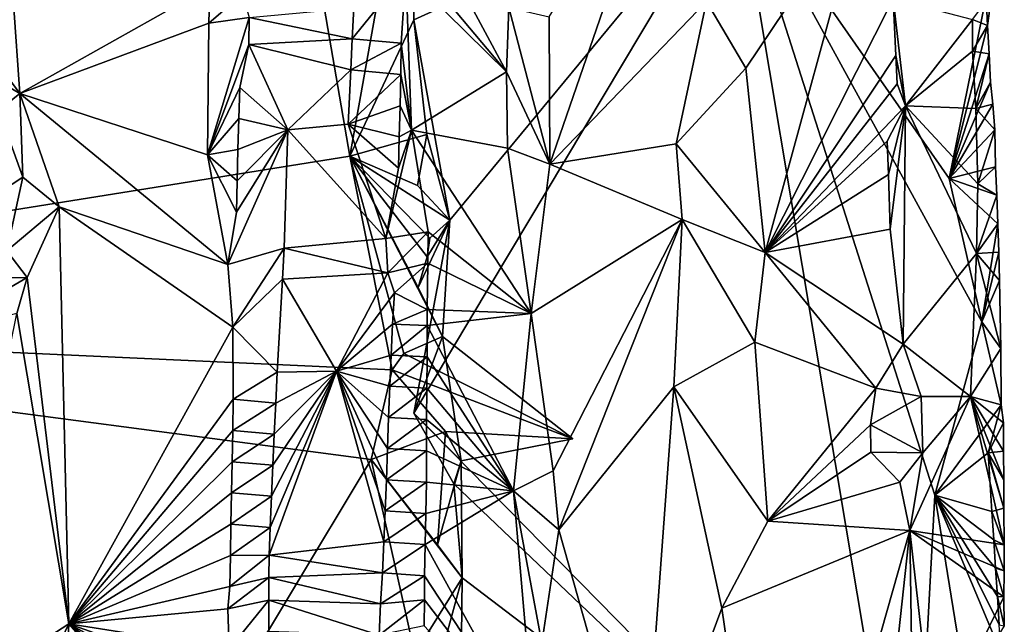
# Model space of a CAD drawing. Units: metres. Extents: x 26.5 to 29.5, y -9 to 15.
# Drawn here: x 28.4 to 29.3, y 1.9 to 2.4 of the extents above; entities that cross this region are included whole.
import ezdxf

# ---------------------------------------------------------------- set-up
doc = ezdxf.new("R2010")
doc.units = ezdxf.units.M

msp = doc.modelspace()

# ---------------------------------------------------------------- linework, layer by layer
at = {"layer": '1'}
for points in [[(27.28434, 2.8413, -1.55819), (27.80817, 2.14458, -1.55961), (28.55702, 3.71855, -1.56884)], [(28.55702, 3.71855, -1.56884), (27.80817, 2.14458, -1.55961), (28.62046, 2.85854, -1.56511)], [(28.62046, 2.85854, -1.56511), (27.80817, 2.14458, -1.55961), (28.71842, 2.2903, -1.56279)], [(28.62046, 2.85854, -1.56511), (28.71842, 2.2903, -1.56279), (28.77279, 2.59377, -1.56219)], [(28.3396, 2.39688, -1.11904), (28.17997, 2.68194, -1.16961), (28.42656, 2.34558, -1.08187)], [(28.42656, 2.34558, -1.08187), (28.17997, 2.68194, -1.16961), (28.40397, 2.66411, -1.09242)], [(28.42656, 2.34558, -1.08187), (28.40397, 2.66411, -1.09242), (28.59454, 2.4401, -0.98842)], [(28.71842, 2.2903, -1.56279), (28.77507, 2.41063, -1.56183), (28.77279, 2.59377, -1.56219)], [(28.77279, 2.59377, -1.56219), (28.77507, 2.41063, -1.56183), (29.06055, 2.5405, -1.32509)], [(28.8948, 2.41352, -1.00614), (28.99913, 2.58349, -1.06021), (28.89534, 2.2832, -1.00648)], [(28.89534, 2.2832, -1.00648), (28.99913, 2.58349, -1.06021), (29.0341, 2.42682, -1.06817)], [(28.77507, 2.41063, -1.56183), (28.80703, 2.23352, -1.54664), (29.06055, 2.5405, -1.32509)], [(29.06055, 2.5405, -1.32509), (28.77514, 2.06281, -1.51711), (29.21585, 1.61445, -1.21269)], [(28.80703, 2.23352, -1.54664), (28.77514, 2.06281, -1.51711), (29.06055, 2.5405, -1.32509)], [(29.06055, 2.5405, -1.32509), (29.21585, 1.61445, -1.21269), (29.23624, 1.99046, -1.18958)], [(29.06055, 2.5405, -1.32509), (29.27762, 2.14354, -1.15697), (29.24871, 2.27042, -1.17571)], [(29.06055, 2.5405, -1.32509), (29.23624, 1.99046, -1.18958), (29.27762, 2.14354, -1.15697)], [(29.06055, 2.5405, -1.32509), (29.24871, 2.27042, -1.17571), (29.28142, 2.43131, -1.14832)], [(29.06874, 2.3679, -1.06569), (29.0341, 2.42682, -1.06817), (29.17296, 2.52314, -1.03722)], [(29.08598, 2.20491, -1.06115), (29.06874, 2.3679, -1.06569), (29.17296, 2.52314, -1.03722)], [(29.08598, 2.20491, -1.06115), (29.17296, 2.52314, -1.03722), (29.19937, 2.42953, -1.03599)], [(28.76839, 2.47049, -1.09185), (28.79443, 2.48175, -1.07108), (28.85725, 2.36486, -1.0153)], [(28.85725, 2.36486, -1.0153), (28.79443, 2.48175, -1.07108), (28.85913, 2.42174, -1.014)], [(28.76793, 2.45262, -1.0917), (28.76839, 2.47049, -1.09185), (28.85725, 2.36486, -1.0153)], [(28.72063, 2.39396, -1.07228), (28.72201, 2.42139, -1.07406), (28.76793, 2.45262, -1.0917)], [(28.76405, 2.38997, -1.09138), (28.72063, 2.39396, -1.07228), (28.76793, 2.45262, -1.0917)], [(28.76405, 2.38997, -1.09138), (28.76793, 2.45262, -1.0917), (28.773, 2.31327, -1.09029)], [(28.773, 2.31327, -1.09029), (28.76793, 2.45262, -1.0917), (28.85725, 2.36486, -1.0153)], [(28.42656, 2.34558, -1.08187), (28.59454, 2.4401, -0.98842), (28.59378, 2.40776, -0.98878)], [(28.59378, 2.40776, -0.98878), (28.59454, 2.4401, -0.98842), (28.62364, 2.43367, -0.9869)], [(28.62957, 2.4128, -0.98727), (28.59378, 2.40776, -0.98878), (28.62364, 2.43367, -0.9869)], [(29.28142, 2.43131, -1.14832), (29.24871, 2.27042, -1.17571), (29.28284, 2.40573, -1.1469)], [(29.28655, 2.43403, -1.12157), (29.28284, 2.40573, -1.1469), (29.2694, 2.41105, -1.10104)], [(29.28142, 2.43131, -1.14832), (29.28284, 2.40573, -1.1469), (29.28655, 2.43403, -1.12157)], [(29.00735, 2.30101, -1.06145), (28.89534, 2.2832, -1.00648), (29.0341, 2.42682, -1.06817)], [(29.00735, 2.30101, -1.06145), (29.0341, 2.42682, -1.06817), (29.06874, 2.3679, -1.06569)], [(29.08598, 2.20491, -1.06115), (29.19937, 2.42953, -1.03599), (29.20161, 2.37927, -1.0372)], [(29.19937, 2.42953, -1.03599), (29.21008, 2.33463, -1.03936), (29.20161, 2.37927, -1.0372)], [(29.2694, 2.41105, -1.10104), (29.21008, 2.33463, -1.03936), (29.19937, 2.42953, -1.03599)], [(28.72063, 2.39396, -1.07228), (28.62957, 2.4128, -0.98727), (28.72201, 2.42139, -1.07406)], [(28.85725, 2.36486, -1.0153), (28.85913, 2.42174, -1.014), (28.89534, 2.2832, -1.00648)], [(28.85913, 2.42174, -1.014), (28.8948, 2.41352, -1.00614), (28.89534, 2.2832, -1.00648)], [(28.59269, 2.2913, -0.989), (28.42656, 2.34558, -1.08187), (28.59378, 2.40776, -0.98878)], [(28.59269, 2.2913, -0.989), (28.59378, 2.40776, -0.98878), (28.62957, 2.4128, -0.98727)], [(28.62928, 2.38902, -0.98688), (28.59269, 2.2913, -0.989), (28.62957, 2.4128, -0.98727)], [(28.62928, 2.38902, -0.98688), (28.62957, 2.4128, -0.98727), (28.72063, 2.39396, -1.07228)], [(28.71842, 2.2903, -1.56279), (28.78653, 2.30927, -1.55958), (28.77507, 2.41063, -1.56183)], [(28.77507, 2.41063, -1.56183), (28.78653, 2.30927, -1.55958), (28.80703, 2.23352, -1.54664)], [(29.2694, 2.41105, -1.10104), (29.26948, 2.38316, -1.10063), (29.21008, 2.33463, -1.03936)], [(29.28284, 2.40573, -1.1469), (29.24871, 2.27042, -1.17571), (29.28421, 2.38067, -1.14547)], [(29.28284, 2.40573, -1.1469), (29.26948, 2.38316, -1.10063), (29.2694, 2.41105, -1.10104)], [(29.28284, 2.40573, -1.1469), (29.28421, 2.38067, -1.14547), (29.26948, 2.38316, -1.10063)], [(28.3396, 2.39688, -1.11904), (28.42656, 2.34558, -1.08187), (28.40774, 2.3306, -1.11078)], [(28.62119, 2.35102, -0.98528), (28.59269, 2.2913, -0.989), (28.62928, 2.38902, -0.98688)], [(28.62119, 2.35102, -0.98528), (28.62928, 2.38902, -0.98688), (28.66359, 2.31357, -1.01133)], [(28.7194, 2.36652, -1.07052), (28.62928, 2.38902, -0.98688), (28.72063, 2.39396, -1.07228)], [(28.66359, 2.31357, -1.01133), (28.62928, 2.38902, -0.98688), (28.7194, 2.36652, -1.07052)], [(28.7194, 2.36652, -1.07052), (28.72063, 2.39396, -1.07228), (28.76405, 2.38997, -1.09138)], [(28.76351, 2.36235, -1.09138), (28.7194, 2.36652, -1.07052), (28.76405, 2.38997, -1.09138)], [(28.76351, 2.36235, -1.09138), (28.76405, 2.38997, -1.09138), (28.773, 2.31327, -1.09029)], [(29.08598, 2.20491, -1.06115), (29.20161, 2.37927, -1.0372), (29.20283, 2.35414, -1.03723)], [(29.20161, 2.37927, -1.0372), (29.21008, 2.33463, -1.03936), (29.20283, 2.35414, -1.03723)], [(29.26948, 2.38316, -1.10063), (29.27252, 2.3324, -1.102), (29.21008, 2.33463, -1.03936)], [(29.28421, 2.38067, -1.14547), (29.24871, 2.27042, -1.17571), (29.2855, 2.35563, -1.1441)], [(29.26948, 2.38316, -1.10063), (29.28421, 2.38067, -1.14547), (29.27252, 2.3324, -1.102)], [(29.28421, 2.38067, -1.14547), (29.2855, 2.35563, -1.1441), (29.27252, 2.3324, -1.102)], [(28.71713, 2.31852, -1.0672), (28.66359, 2.31357, -1.01133), (28.7194, 2.36652, -1.07052)], [(28.71713, 2.31852, -1.0672), (28.7194, 2.36652, -1.07052), (28.76351, 2.36235, -1.09138)], [(28.76304, 2.33473, -1.09148), (28.71713, 2.31852, -1.0672), (28.76351, 2.36235, -1.09138)], [(28.76304, 2.33473, -1.09148), (28.76351, 2.36235, -1.09138), (28.773, 2.31327, -1.09029)], [(28.85805, 2.29734, -1.01639), (28.773, 2.31327, -1.09029), (28.85725, 2.36486, -1.0153)], [(28.85805, 2.29734, -1.01639), (28.85725, 2.36486, -1.0153), (28.89534, 2.2832, -1.00648)], [(29.08598, 2.20491, -1.06115), (29.00735, 2.30101, -1.06145), (29.06874, 2.3679, -1.06569)], [(29.08598, 2.20491, -1.06115), (29.20283, 2.35414, -1.03723), (29.21008, 2.33463, -1.03936)], [(29.24871, 2.27042, -1.17571), (29.28746, 2.33625, -1.14333), (29.2855, 2.35563, -1.1441)], [(29.2855, 2.35563, -1.1441), (29.28746, 2.33625, -1.14333), (29.27252, 2.3324, -1.102)], [(28.42933, 2.27158, -1.09803), (28.40774, 2.3306, -1.11078), (28.42656, 2.34558, -1.08187)], [(28.42933, 2.27158, -1.09803), (28.42656, 2.34558, -1.08187), (28.46119, 2.2455, -1.06212)], [(28.46119, 2.2455, -1.06212), (28.42656, 2.34558, -1.08187), (28.61046, 2.1945, -0.98263)], [(28.61046, 2.1945, -0.98263), (28.42656, 2.34558, -1.08187), (28.59269, 2.2913, -0.989)], [(28.62028, 2.3235, -0.98465), (28.59269, 2.2913, -0.989), (28.62119, 2.35102, -0.98528)], [(28.62028, 2.3235, -0.98465), (28.62119, 2.35102, -0.98528), (28.66359, 2.31357, -1.01133)], [(29.24871, 2.27042, -1.17571), (29.28909, 2.31344, -1.14201), (29.28746, 2.33625, -1.14333)], [(29.28746, 2.33625, -1.14333), (29.28909, 2.31344, -1.14201), (29.27252, 2.3324, -1.102)], [(28.39959, 2.25257, -1.16788), (28.40774, 2.3306, -1.11078), (28.42933, 2.27158, -1.09803)], [(28.76229, 2.30713, -1.09145), (28.71713, 2.31852, -1.0672), (28.76304, 2.33473, -1.09148)], [(28.76229, 2.30713, -1.09145), (28.76304, 2.33473, -1.09148), (28.773, 2.31327, -1.09029)], [(29.08598, 2.20491, -1.06115), (29.21008, 2.33463, -1.03936), (29.19397, 2.30354, -1.03606)], [(29.21008, 2.33463, -1.03936), (29.19514, 2.27399, -1.03632), (29.19397, 2.30354, -1.03606)], [(29.19673, 2.22573, -1.03661), (29.19514, 2.27399, -1.03632), (29.21008, 2.33463, -1.03936)], [(29.19673, 2.22573, -1.03661), (29.21008, 2.33463, -1.03936), (29.20813, 2.124, -1.03661)], [(29.21008, 2.33463, -1.03936), (29.27309, 2.20418, -1.1006), (29.20813, 2.124, -1.03661)], [(29.27405, 2.26568, -1.10145), (29.27309, 2.20418, -1.1006), (29.21008, 2.33463, -1.03936)], [(29.27252, 2.3324, -1.102), (29.27405, 2.26568, -1.10145), (29.21008, 2.33463, -1.03936)], [(29.28909, 2.31344, -1.14201), (29.27405, 2.26568, -1.10145), (29.27252, 2.3324, -1.102)], [(28.61952, 2.29594, -0.98431), (28.59269, 2.2913, -0.989), (28.62028, 2.3235, -0.98465)], [(28.61952, 2.29594, -0.98431), (28.62028, 2.3235, -0.98465), (28.66359, 2.31357, -1.01133)], [(28.75048, 2.21751, -1.09035), (28.66359, 2.31357, -1.01133), (28.71713, 2.31852, -1.0672)], [(28.75048, 2.21751, -1.09035), (28.71713, 2.31852, -1.0672), (28.76151, 2.27955, -1.09137)], [(28.76151, 2.27955, -1.09137), (28.71713, 2.31852, -1.0672), (28.76229, 2.30713, -1.09145)], [(28.61046, 2.1945, -0.98263), (28.61835, 2.24078, -0.98411), (28.66359, 2.31357, -1.01133)], [(28.66043, 2.20881, -1.0071), (28.61046, 2.1945, -0.98263), (28.66359, 2.31357, -1.01133)], [(28.61835, 2.24078, -0.98411), (28.6189, 2.26838, -0.98416), (28.66359, 2.31357, -1.01133)], [(28.6189, 2.26838, -0.98416), (28.61952, 2.29594, -0.98431), (28.66359, 2.31357, -1.01133)], [(28.66043, 2.20881, -1.0071), (28.66359, 2.31357, -1.01133), (28.75048, 2.21751, -1.09035)], [(28.71842, 2.2903, -1.56279), (28.7785, 2.26411, -1.56224), (28.78653, 2.30927, -1.55958)], [(28.773, 2.31327, -1.09029), (28.75048, 2.21751, -1.09035), (28.76151, 2.27955, -1.09137)], [(28.78785, 2.22336, -1.08285), (28.75048, 2.21751, -1.09035), (28.773, 2.31327, -1.09029)], [(28.773, 2.31327, -1.09029), (28.76151, 2.27955, -1.09137), (28.76229, 2.30713, -1.09145)], [(28.78785, 2.22336, -1.08285), (28.773, 2.31327, -1.09029), (28.87889, 2.15098, -1.00346)], [(28.87889, 2.15098, -1.00346), (28.773, 2.31327, -1.09029), (28.85805, 2.29734, -1.01639)], [(28.7785, 2.26411, -1.56224), (28.80703, 2.23352, -1.54664), (28.78653, 2.30927, -1.55958)], [(29.24871, 2.27042, -1.17571), (29.28972, 2.28062, -1.13976), (29.28909, 2.31344, -1.14201)], [(29.28909, 2.31344, -1.14201), (29.28972, 2.28062, -1.13976), (29.27405, 2.26568, -1.10145)], [(29.01254, 2.23424, -1.06087), (28.89534, 2.2832, -1.00648), (29.00735, 2.30101, -1.06145)], [(29.01254, 2.23424, -1.06087), (29.00735, 2.30101, -1.06145), (29.08598, 2.20491, -1.06115)], [(29.19514, 2.27399, -1.03632), (29.08598, 2.20491, -1.06115), (29.19397, 2.30354, -1.03606)], [(28.6189, 2.26838, -0.98416), (28.59269, 2.2913, -0.989), (28.61952, 2.29594, -0.98431)], [(28.61046, 2.1945, -0.98263), (28.59269, 2.2913, -0.989), (28.61835, 2.24078, -0.98411)], [(28.61835, 2.24078, -0.98411), (28.59269, 2.2913, -0.989), (28.6189, 2.26838, -0.98416)], [(28.87889, 2.15098, -1.00346), (28.85805, 2.29734, -1.01639), (28.89534, 2.2832, -1.00648)], [(28.71842, 2.2903, -1.56279), (27.80817, 2.14458, -1.55961), (28.75607, 2.10136, -1.5623)], [(28.71842, 2.2903, -1.56279), (28.75607, 2.10136, -1.5623), (28.76628, 2.11568, -1.56179)], [(28.71842, 2.2903, -1.56279), (28.76628, 2.11568, -1.56179), (28.8005, 2.13072, -1.54302)], [(28.71842, 2.2903, -1.56279), (28.8005, 2.13072, -1.54302), (28.77898, 2.17418, -1.56058)], [(28.71842, 2.2903, -1.56279), (28.77898, 2.17418, -1.56058), (28.78685, 2.20113, -1.55833)], [(28.71842, 2.2903, -1.56279), (28.78685, 2.20113, -1.55833), (28.78915, 2.21768, -1.55697)], [(28.71842, 2.2903, -1.56279), (28.80703, 2.23352, -1.54664), (28.7785, 2.26411, -1.56224)], [(28.71842, 2.2903, -1.56279), (28.78915, 2.21768, -1.55697), (28.80703, 2.23352, -1.54664)], [(29.01254, 2.23424, -1.06087), (28.87889, 2.15098, -1.00346), (28.89534, 2.2832, -1.00648)], [(29.08598, 2.20491, -1.06115), (29.19514, 2.27399, -1.03632), (29.19673, 2.22573, -1.03661)], [(29.24871, 2.27042, -1.17571), (29.2909, 2.25556, -1.13831), (29.28972, 2.28062, -1.13976)], [(29.28972, 2.28062, -1.13976), (29.2909, 2.25556, -1.13831), (29.27405, 2.26568, -1.10145)], [(28.41512, 2.20656, -1.11073), (28.39959, 2.25257, -1.16788), (28.42933, 2.27158, -1.09803)], [(28.41512, 2.20656, -1.11073), (28.42933, 2.27158, -1.09803), (28.46119, 2.2455, -1.06212)], [(29.24871, 2.27042, -1.17571), (29.27762, 2.14354, -1.15697), (29.29185, 2.23036, -1.13685)], [(29.2909, 2.25556, -1.13831), (29.24871, 2.27042, -1.17571), (29.29185, 2.23036, -1.13685)], [(29.2909, 2.25556, -1.13831), (29.27309, 2.20418, -1.1006), (29.27405, 2.26568, -1.10145)], [(29.2909, 2.25556, -1.13831), (29.29185, 2.23036, -1.13685), (29.27309, 2.20418, -1.1006)], [(28.43311, 2.18288, -1.07783), (28.41512, 2.20656, -1.11073), (28.46119, 2.2455, -1.06212)], [(28.47001, 1.87669, -1.06182), (28.43311, 2.18288, -1.07783), (28.46119, 2.2455, -1.06212)], [(28.47001, 1.87669, -1.06182), (28.46119, 2.2455, -1.06212), (28.615, 2.13906, -0.98348)], [(28.615, 2.13906, -0.98348), (28.46119, 2.2455, -1.06212), (28.61046, 2.1945, -0.98263)], [(28.80703, 2.23352, -1.54664), (28.8005, 2.13072, -1.54302), (28.77514, 2.06281, -1.51711)], [(28.78685, 2.20113, -1.55833), (28.77898, 2.17418, -1.56058), (28.80703, 2.23352, -1.54664)], [(28.77898, 2.17418, -1.56058), (28.8005, 2.13072, -1.54302), (28.80703, 2.23352, -1.54664)], [(28.78915, 2.21768, -1.55697), (28.78685, 2.20113, -1.55833), (28.80703, 2.23352, -1.54664)], [(29.01254, 2.23424, -1.06087), (28.89844, 2.01179, -1.00509), (28.87889, 2.15098, -1.00346)], [(28.90356, 1.95975, -1.0043), (28.89844, 2.01179, -1.00509), (29.01254, 2.23424, -1.06087)], [(29.00504, 2.0862, -1.05796), (28.90356, 1.95975, -1.0043), (29.01254, 2.23424, -1.06087)], [(29.01254, 2.23424, -1.06087), (29.07677, 2.12563, -1.06548), (29.00504, 2.0862, -1.05796)], [(29.07677, 2.12563, -1.06548), (29.01254, 2.23424, -1.06087), (29.08598, 2.20491, -1.06115)], [(29.29185, 2.23036, -1.13685), (29.29268, 2.20524, -1.1354), (29.27309, 2.20418, -1.1006)], [(29.29185, 2.23036, -1.13685), (29.27762, 2.14354, -1.15697), (29.29268, 2.20524, -1.1354)], [(28.75207, 2.18714, -1.09046), (28.75048, 2.21751, -1.09035), (28.78785, 2.22336, -1.08285)], [(28.78747, 2.19542, -1.08333), (28.75207, 2.18714, -1.09046), (28.78785, 2.22336, -1.08285)], [(28.78747, 2.19542, -1.08333), (28.78785, 2.22336, -1.08285), (28.87889, 2.15098, -1.00346)], [(29.08598, 2.20491, -1.06115), (29.19673, 2.22573, -1.03661), (29.20813, 2.124, -1.03661)], [(28.75207, 2.18714, -1.09046), (28.66043, 2.20881, -1.0071), (28.75048, 2.21751, -1.09035)], [(28.43311, 2.18288, -1.07783), (28.35361, 2.18257, -1.1694), (28.41512, 2.20656, -1.11073)], [(28.615, 2.13906, -0.98348), (28.61046, 2.1945, -0.98263), (28.66043, 2.20881, -1.0071)], [(28.65906, 2.18137, -1.00545), (28.615, 2.13906, -0.98348), (28.66043, 2.20881, -1.0071)], [(28.65906, 2.18137, -1.00545), (28.66043, 2.20881, -1.0071), (28.75207, 2.18714, -1.09046)], [(29.07677, 2.12563, -1.06548), (29.08598, 2.20491, -1.06115), (29.18385, 2.08489, -1.03563)], [(29.18385, 2.08489, -1.03563), (29.08598, 2.20491, -1.06115), (29.20813, 2.124, -1.03661)], [(29.27309, 2.20418, -1.1006), (29.26765, 2.07754, -1.09205), (29.20813, 2.124, -1.03661)], [(29.29447, 2.12002, -1.12375), (29.26765, 2.07754, -1.09205), (29.27309, 2.20418, -1.1006)], [(29.29268, 2.20524, -1.1354), (29.29347, 2.18012, -1.13396), (29.27309, 2.20418, -1.1006)], [(29.29347, 2.18012, -1.13396), (29.29447, 2.12002, -1.12375), (29.27309, 2.20418, -1.1006)], [(29.29268, 2.20524, -1.1354), (29.27762, 2.14354, -1.15697), (29.29347, 2.18012, -1.13396)], [(28.75803, 2.16927, -1.09014), (28.75207, 2.18714, -1.09046), (28.78747, 2.19542, -1.08333)], [(28.78703, 2.1547, -1.08411), (28.75803, 2.16927, -1.09014), (28.78747, 2.19542, -1.08333)], [(28.78703, 2.1547, -1.08411), (28.78747, 2.19542, -1.08333), (28.87889, 2.15098, -1.00346)], [(28.65906, 2.18137, -1.00545), (28.75207, 2.18714, -1.09046), (28.70663, 2.10009, -1.05034)], [(28.70663, 2.10009, -1.05034), (28.75207, 2.18714, -1.09046), (28.75803, 2.16927, -1.09014)], [(28.34212, 2.13022, -1.13131), (28.35361, 2.18257, -1.1694), (28.43311, 2.18288, -1.07783)], [(28.42395, 2.15116, -1.08383), (28.34212, 2.13022, -1.13131), (28.43311, 2.18288, -1.07783)], [(28.42395, 2.15116, -1.08383), (28.43311, 2.18288, -1.07783), (28.47001, 1.87669, -1.06182)], [(28.65433, 2.09923, -0.99889), (28.615, 2.13906, -0.98348), (28.65906, 2.18137, -1.00545)], [(28.70663, 2.10009, -1.05034), (28.65433, 2.09923, -0.99889), (28.65906, 2.18137, -1.00545)], [(29.29347, 2.18012, -1.13396), (29.27762, 2.14354, -1.15697), (29.29447, 2.12002, -1.12375)], [(28.70663, 2.10009, -1.05034), (28.75803, 2.16927, -1.09014), (28.75612, 2.14173, -1.09088)], [(28.75612, 2.14173, -1.09088), (28.75803, 2.16927, -1.09014), (28.78703, 2.1547, -1.08411)], [(28.78686, 2.14053, -1.08454), (28.75612, 2.14173, -1.09088), (28.78703, 2.1547, -1.08411)], [(28.78686, 2.14053, -1.08454), (28.78703, 2.1547, -1.08411), (28.87889, 2.15098, -1.00346)], [(27.80817, 2.14458, -1.55961), (27.26416, 1.45811, -1.54957), (28.54051, 1.00799, -1.55728)], [(27.80817, 2.14458, -1.55961), (28.54051, 1.00799, -1.55728), (28.52049, 1.66108, -1.56166)], [(27.80817, 2.14458, -1.55961), (28.52049, 1.66108, -1.56166), (28.7375, 2.02188, -1.56061)], [(27.80817, 2.14458, -1.55961), (28.7375, 2.02188, -1.56061), (28.75607, 2.10136, -1.5623)], [(28.3529, 1.8009, -1.11744), (28.42395, 2.15116, -1.08383), (28.47001, 1.87669, -1.06182)], [(28.86339, 1.99424, -1.01556), (28.78686, 2.14053, -1.08454), (28.87889, 2.15098, -1.00346)], [(28.86339, 1.99424, -1.01556), (28.87889, 2.15098, -1.00346), (28.89844, 2.01179, -1.00509)], [(29.27762, 2.14354, -1.15697), (29.23624, 1.99046, -1.18958), (29.29494, 2.0703, -1.13264)], [(29.29447, 2.12002, -1.12375), (29.27762, 2.14354, -1.15697), (29.29494, 2.0703, -1.13264)], [(28.47001, 1.87669, -1.06182), (28.615, 2.13906, -0.98348), (28.6154, 2.0752, -0.98426)], [(28.6154, 2.0752, -0.98426), (28.615, 2.13906, -0.98348), (28.65433, 2.09923, -0.99889)], [(28.75507, 2.11419, -1.09018), (28.70663, 2.10009, -1.05034), (28.75612, 2.14173, -1.09088)], [(28.75507, 2.11419, -1.09018), (28.75612, 2.14173, -1.09088), (28.78686, 2.14053, -1.08454)], [(28.78698, 2.11264, -1.0853), (28.75507, 2.11419, -1.09018), (28.78686, 2.14053, -1.08454)], [(28.86339, 1.99424, -1.01556), (28.78698, 2.11264, -1.0853), (28.78686, 2.14053, -1.08454)], [(28.8005, 2.13072, -1.54302), (28.76628, 2.11568, -1.56179), (28.9158, 2.04022, -1.60874)], [(28.8005, 2.13072, -1.54302), (28.81698, 2.02067, -1.54698), (28.77514, 2.06281, -1.51711)], [(28.8005, 2.13072, -1.54302), (28.9158, 2.04022, -1.60874), (28.81698, 2.02067, -1.54698)], [(29.08847, 1.96731, -1.06348), (29.00504, 2.0862, -1.05796), (29.07677, 2.12563, -1.06548)], [(29.08847, 1.96731, -1.06348), (29.07677, 2.12563, -1.06548), (29.18385, 2.08489, -1.03563)], [(29.22391, 2.07778, -1.04609), (29.18385, 2.08489, -1.03563), (29.20813, 2.124, -1.03661)], [(29.26765, 2.07754, -1.09205), (29.22391, 2.07778, -1.04609), (29.20813, 2.124, -1.03661)], [(29.29447, 2.12002, -1.12375), (29.29494, 2.0703, -1.13264), (29.26765, 2.07754, -1.09205)], [(28.7538, 2.0867, -1.08916), (28.70663, 2.10009, -1.05034), (28.75507, 2.11419, -1.09018)], [(28.7538, 2.0867, -1.08916), (28.75507, 2.11419, -1.09018), (28.78698, 2.11264, -1.0853)], [(28.78673, 2.08497, -1.08595), (28.7538, 2.0867, -1.08916), (28.78698, 2.11264, -1.0853)], [(28.76628, 2.11568, -1.56179), (28.75607, 2.10136, -1.5623), (28.9158, 2.04022, -1.60874)], [(28.86339, 1.99424, -1.01556), (28.78673, 2.08497, -1.08595), (28.78698, 2.11264, -1.0853)], [(28.64725, 1.93731, -0.99008), (28.64805, 1.96192, -0.99094), (28.70663, 2.10009, -1.05034)], [(28.64725, 1.93731, -0.99008), (28.70663, 2.10009, -1.05034), (28.74866, 1.94911, -1.08471)], [(28.64805, 1.96192, -0.99094), (28.64925, 1.98941, -0.99209), (28.70663, 2.10009, -1.05034)], [(28.64925, 1.98941, -0.99209), (28.65045, 2.01687, -0.99367), (28.70663, 2.10009, -1.05034)], [(28.65045, 2.01687, -0.99367), (28.65163, 2.04435, -0.99504), (28.70663, 2.10009, -1.05034)], [(28.70663, 2.10009, -1.05034), (28.65163, 2.04435, -0.99504), (28.65291, 2.07179, -0.9968)], [(28.70663, 2.10009, -1.05034), (28.65291, 2.07179, -0.9968), (28.65433, 2.09923, -0.99889)], [(28.74866, 1.94911, -1.08471), (28.70663, 2.10009, -1.05034), (28.74988, 1.97658, -1.08605)], [(28.74988, 1.97658, -1.08605), (28.70663, 2.10009, -1.05034), (28.75099, 2.00407, -1.08715)], [(28.75099, 2.00407, -1.08715), (28.70663, 2.10009, -1.05034), (28.75185, 2.03163, -1.08777)], [(28.75185, 2.03163, -1.08777), (28.70663, 2.10009, -1.05034), (28.75274, 2.05918, -1.08832)], [(28.75274, 2.05918, -1.08832), (28.70663, 2.10009, -1.05034), (28.7538, 2.0867, -1.08916)], [(28.7375, 2.02188, -1.56061), (28.80323, 2.04658, -1.5308), (28.75607, 2.10136, -1.5623)], [(28.75607, 2.10136, -1.5623), (28.80323, 2.04658, -1.5308), (28.9158, 2.04022, -1.60874)], [(28.65291, 2.07179, -0.9968), (28.6154, 2.0752, -0.98426), (28.65433, 2.09923, -0.99889)], [(28.75274, 2.05918, -1.08832), (28.7538, 2.0867, -1.08916), (28.78673, 2.08497, -1.08595)], [(28.78647, 2.05729, -1.08661), (28.75274, 2.05918, -1.08832), (28.78673, 2.08497, -1.08595)], [(28.86339, 1.99424, -1.01556), (28.78647, 2.05729, -1.08661), (28.78673, 2.08497, -1.08595)], [(29.00504, 2.0862, -1.05796), (28.97696, 1.70022, -1.03675), (28.90356, 1.95975, -1.0043)], [(28.97696, 1.70022, -1.03675), (29.00504, 2.0862, -1.05796), (29.04763, 1.89052, -1.06699)], [(29.04763, 1.89052, -1.06699), (29.00504, 2.0862, -1.05796), (29.08847, 1.96731, -1.06348)], [(29.17908, 2.05273, -1.03704), (29.08847, 1.96731, -1.06348), (29.18385, 2.08489, -1.03563)], [(29.22391, 2.07778, -1.04609), (29.17908, 2.05273, -1.03704), (29.18385, 2.08489, -1.03563)], [(28.47001, 1.87669, -1.06182), (28.6154, 2.0752, -0.98426), (28.6149, 2.04759, -0.9842)], [(28.6149, 2.04759, -0.9842), (28.6154, 2.0752, -0.98426), (28.65291, 2.07179, -0.9968)], [(29.22535, 2.02772, -1.04678), (29.17908, 2.05273, -1.03704), (29.22391, 2.07778, -1.04609)], [(29.26765, 2.07754, -1.09205), (29.21413, 1.95918, -1.03539), (29.22535, 2.02772, -1.04678)], [(29.26765, 2.07754, -1.09205), (29.29758, 1.9465, -1.1212), (29.21413, 1.95918, -1.03539)], [(29.26765, 2.07754, -1.09205), (29.22535, 2.02772, -1.04678), (29.22391, 2.07778, -1.04609)], [(29.29494, 2.0703, -1.13264), (29.29695, 2.05449, -1.12705), (29.26765, 2.07754, -1.09205)], [(29.29695, 2.02926, -1.12579), (29.29707, 2.00404, -1.12448), (29.26765, 2.07754, -1.09205)], [(29.29695, 2.05449, -1.12705), (29.29695, 2.02926, -1.12579), (29.26765, 2.07754, -1.09205)], [(29.29707, 2.00404, -1.12448), (29.29721, 1.97883, -1.12326), (29.26765, 2.07754, -1.09205)], [(29.29721, 1.97883, -1.12326), (29.29758, 1.9465, -1.1212), (29.26765, 2.07754, -1.09205)], [(28.65163, 2.04435, -0.99504), (28.6149, 2.04759, -0.9842), (28.65291, 2.07179, -0.9968)], [(29.23624, 1.99046, -1.18958), (29.28322, 2.02772, -1.152), (29.29494, 2.0703, -1.13264)], [(29.29494, 2.0703, -1.13264), (29.28322, 2.02772, -1.152), (29.29695, 2.05449, -1.12705)], [(28.78647, 2.05729, -1.08661), (28.75185, 2.03163, -1.08777), (28.75274, 2.05918, -1.08832)], [(28.78636, 2.02958, -1.0874), (28.75185, 2.03163, -1.08777), (28.78647, 2.05729, -1.08661)], [(28.77514, 2.06281, -1.51711), (28.81039, 2.00052, -1.54137), (29.21585, 1.61445, -1.21269)], [(28.81039, 2.00052, -1.54137), (28.77514, 2.06281, -1.51711), (28.81698, 2.02067, -1.54698)], [(28.78636, 2.02958, -1.0874), (28.78647, 2.05729, -1.08661), (28.86339, 1.99424, -1.01556)], [(28.61438, 2.01994, -0.9841), (28.47001, 1.87669, -1.06182), (28.6149, 2.04759, -0.9842)], [(28.61438, 2.01994, -0.9841), (28.6149, 2.04759, -0.9842), (28.65163, 2.04435, -0.99504)], [(29.1794, 2.02856, -1.037), (29.08847, 1.96731, -1.06348), (29.17908, 2.05273, -1.03704)], [(29.22535, 2.02772, -1.04678), (29.1794, 2.02856, -1.037), (29.17908, 2.05273, -1.03704)], [(29.28322, 2.02772, -1.152), (29.29695, 2.02926, -1.12579), (29.29695, 2.05449, -1.12705)], [(28.65045, 2.01687, -0.99367), (28.61438, 2.01994, -0.9841), (28.65163, 2.04435, -0.99504)], [(28.7375, 2.02188, -1.56061), (28.79593, 1.94642, -1.55335), (28.80323, 2.04658, -1.5308)], [(28.79593, 1.94642, -1.55335), (28.81698, 2.02067, -1.54698), (28.80323, 2.04658, -1.5308)], [(28.80323, 2.04658, -1.5308), (28.81698, 2.02067, -1.54698), (28.9158, 2.04022, -1.60874)], [(28.75099, 2.00407, -1.08715), (28.75185, 2.03163, -1.08777), (28.78636, 2.02958, -1.0874)], [(28.7375, 2.02188, -1.56061), (28.52049, 1.66108, -1.56166), (28.77605, 1.84995, -1.56109)], [(28.7375, 2.02188, -1.56061), (28.77605, 1.84995, -1.56109), (28.81784, 1.91743, -1.53449)], [(28.7375, 2.02188, -1.56061), (28.81784, 1.91743, -1.53449), (28.79593, 1.94642, -1.55335)], [(28.78621, 2.00189, -1.08812), (28.75099, 2.00407, -1.08715), (28.78636, 2.02958, -1.0874)], [(28.78621, 2.00189, -1.08812), (28.78636, 2.02958, -1.0874), (28.86339, 1.99424, -1.01556)], [(29.20521, 2.00191, -1.03641), (29.08847, 1.96731, -1.06348), (29.1794, 2.02856, -1.037)], [(29.20521, 2.00191, -1.03641), (29.1794, 2.02856, -1.037), (29.22535, 2.02772, -1.04678)], [(29.21413, 1.95918, -1.03539), (29.20521, 2.00191, -1.03641), (29.22535, 2.02772, -1.04678)], [(29.28322, 2.02772, -1.152), (29.23624, 1.99046, -1.18958), (29.28654, 1.97587, -1.14972)], [(29.28322, 2.02772, -1.152), (29.29707, 2.00404, -1.12448), (29.29695, 2.02926, -1.12579)], [(29.28322, 2.02772, -1.152), (29.28654, 1.97587, -1.14972), (29.29721, 1.97883, -1.12326)], [(29.29707, 2.00404, -1.12448), (29.28322, 2.02772, -1.152), (29.29721, 1.97883, -1.12326)], [(28.61382, 1.99235, -0.9839), (28.47001, 1.87669, -1.06182), (28.61438, 2.01994, -0.9841)], [(28.61382, 1.99235, -0.9839), (28.61438, 2.01994, -0.9841), (28.65045, 2.01687, -0.99367)], [(28.64925, 1.98941, -0.99209), (28.61382, 1.99235, -0.9839), (28.65045, 2.01687, -0.99367)], [(28.81784, 1.91743, -1.53449), (28.81698, 2.02067, -1.54698), (28.79593, 1.94642, -1.55335)], [(28.81698, 2.02067, -1.54698), (28.81784, 1.91743, -1.53449), (28.81039, 2.00052, -1.54137)], [(28.74988, 1.97658, -1.08605), (28.75099, 2.00407, -1.08715), (28.78621, 2.00189, -1.08812)], [(28.86339, 1.99424, -1.01556), (28.89844, 2.01179, -1.00509), (28.90356, 1.95975, -1.0043)], [(28.78581, 1.97426, -1.08831), (28.74988, 1.97658, -1.08605), (28.78621, 2.00189, -1.08812)], [(28.78581, 1.97426, -1.08831), (28.78621, 2.00189, -1.08812), (28.86339, 1.99424, -1.01556)], [(28.81039, 2.00052, -1.54137), (28.81784, 1.91743, -1.53449), (29.21585, 1.61445, -1.21269)], [(29.21413, 1.95918, -1.03539), (29.08847, 1.96731, -1.06348), (29.20521, 2.00191, -1.03641)], [(28.61331, 1.96474, -0.98382), (28.47001, 1.87669, -1.06182), (28.61382, 1.99235, -0.9839)], [(28.61331, 1.96474, -0.98382), (28.61382, 1.99235, -0.9839), (28.64925, 1.98941, -0.99209)], [(28.64805, 1.96192, -0.99094), (28.61331, 1.96474, -0.98382), (28.64925, 1.98941, -0.99209)], [(28.78524, 1.94665, -1.08831), (28.78581, 1.97426, -1.08831), (28.86339, 1.99424, -1.01556)], [(28.88267, 1.76968, -1.00604), (28.78524, 1.94665, -1.08831), (28.86339, 1.99424, -1.01556)], [(28.88267, 1.76968, -1.00604), (28.86339, 1.99424, -1.01556), (28.88827, 1.85965, -1.00463)], [(28.86339, 1.99424, -1.01556), (28.90356, 1.95975, -1.0043), (28.88827, 1.85965, -1.00463)], [(29.21585, 1.61445, -1.21269), (29.27333, 1.76084, -1.16297), (29.23624, 1.99046, -1.18958)], [(29.28654, 1.97587, -1.14972), (29.23624, 1.99046, -1.18958), (29.28832, 1.95085, -1.14852)], [(29.28832, 1.95085, -1.14852), (29.23624, 1.99046, -1.18958), (29.28987, 1.92581, -1.14729)], [(29.28987, 1.92581, -1.14729), (29.23624, 1.99046, -1.18958), (29.29146, 1.90076, -1.14603)], [(29.29146, 1.90076, -1.14603), (29.23624, 1.99046, -1.18958), (29.29316, 1.87573, -1.14473)], [(29.23624, 1.99046, -1.18958), (29.27333, 1.76084, -1.16297), (29.29483, 1.85079, -1.14345)], [(29.29316, 1.87573, -1.14473), (29.23624, 1.99046, -1.18958), (29.29483, 1.85079, -1.14345)], [(29.29721, 1.97883, -1.12326), (29.28654, 1.97587, -1.14972), (29.29758, 1.9465, -1.1212)], [(28.74866, 1.94911, -1.08471), (28.74988, 1.97658, -1.08605), (28.78581, 1.97426, -1.08831)], [(28.78524, 1.94665, -1.08831), (28.74866, 1.94911, -1.08471), (28.78581, 1.97426, -1.08831)], [(29.28654, 1.97587, -1.14972), (29.28832, 1.95085, -1.14852), (29.29758, 1.9465, -1.1212)], [(28.61282, 1.93716, -0.98392), (28.47001, 1.87669, -1.06182), (28.61331, 1.96474, -0.98382)], [(28.61282, 1.93716, -0.98392), (28.61331, 1.96474, -0.98382), (28.64805, 1.96192, -0.99094)], [(28.64725, 1.93731, -0.99008), (28.61282, 1.93716, -0.98392), (28.64805, 1.96192, -0.99094)], [(29.04763, 1.89052, -1.06699), (29.08847, 1.96731, -1.06348), (29.21413, 1.95918, -1.03539)], [(28.90356, 1.95975, -1.0043), (28.97696, 1.70022, -1.03675), (28.88827, 1.85965, -1.00463)], [(29.09736, 1.54819, -1.06098), (29.04763, 1.89052, -1.06699), (29.21413, 1.95918, -1.03539)], [(29.09736, 1.54819, -1.06098), (29.21413, 1.95918, -1.03539), (29.18587, 1.70117, -1.03556)], [(29.18587, 1.70117, -1.03556), (29.21413, 1.95918, -1.03539), (29.21746, 1.72227, -1.03582)], [(29.29715, 1.90049, -1.11938), (29.2349, 1.77313, -1.04854), (29.21413, 1.95918, -1.03539)], [(29.21413, 1.95918, -1.03539), (29.2349, 1.77313, -1.04854), (29.21746, 1.72227, -1.03582)], [(29.29751, 1.92362, -1.12019), (29.29715, 1.90049, -1.11938), (29.21413, 1.95918, -1.03539)], [(29.29758, 1.9465, -1.1212), (29.29751, 1.92362, -1.12019), (29.21413, 1.95918, -1.03539)], [(28.7473, 1.92165, -1.08309), (28.64725, 1.93731, -0.99008), (28.74866, 1.94911, -1.08471)], [(28.7473, 1.92165, -1.08309), (28.74866, 1.94911, -1.08471), (28.78524, 1.94665, -1.08831)], [(28.78468, 1.91904, -1.08818), (28.7473, 1.92165, -1.08309), (28.78524, 1.94665, -1.08831)], [(28.88267, 1.76968, -1.00604), (28.78468, 1.91904, -1.08818), (28.78524, 1.94665, -1.08831)], [(29.28832, 1.95085, -1.14852), (29.28987, 1.92581, -1.14729), (29.29751, 1.92362, -1.12019)], [(29.29758, 1.9465, -1.1212), (29.28832, 1.95085, -1.14852), (29.29751, 1.92362, -1.12019)], [(28.61243, 1.90953, -0.9841), (28.47001, 1.87669, -1.06182), (28.61282, 1.93716, -0.98392)], [(28.61243, 1.90953, -0.9841), (28.61282, 1.93716, -0.98392), (28.64725, 1.93731, -0.99008)], [(28.64687, 1.91752, -0.98955), (28.61243, 1.90953, -0.9841), (28.64725, 1.93731, -0.99008)], [(28.64687, 1.91752, -0.98955), (28.64725, 1.93731, -0.99008), (28.7473, 1.92165, -1.08309)], [(29.28987, 1.92581, -1.14729), (29.29146, 1.90076, -1.14603), (29.29715, 1.90049, -1.11938)], [(29.29751, 1.92362, -1.12019), (29.28987, 1.92581, -1.14729), (29.29715, 1.90049, -1.11938)], [(28.61052, 1.8899, -0.98433), (28.61243, 1.90953, -0.9841), (28.64687, 1.91752, -0.98955)], [(28.6467, 1.89749, -0.98929), (28.61052, 1.8899, -0.98433), (28.64687, 1.91752, -0.98955)], [(28.6467, 1.89749, -0.98929), (28.64687, 1.91752, -0.98955), (28.74579, 1.89421, -1.08167)], [(28.74579, 1.89421, -1.08167), (28.64687, 1.91752, -0.98955), (28.7473, 1.92165, -1.08309)], [(28.74579, 1.89421, -1.08167), (28.7473, 1.92165, -1.08309), (28.78468, 1.91904, -1.08818)], [(28.78458, 1.89798, -1.08804), (28.74579, 1.89421, -1.08167), (28.78468, 1.91904, -1.08818)], [(28.77605, 1.84995, -1.56109), (28.79076, 1.8184, -1.55827), (28.81784, 1.91743, -1.53449)], [(28.88267, 1.76968, -1.00604), (28.78458, 1.89798, -1.08804), (28.78468, 1.91904, -1.08818)], [(28.79076, 1.8184, -1.55827), (28.81461, 1.63153, -1.54165), (28.81784, 1.91743, -1.53449)], [(28.81784, 1.91743, -1.53449), (28.81461, 1.63153, -1.54165), (29.21585, 1.61445, -1.21269)], [(28.61052, 1.8899, -0.98433), (28.47001, 1.87669, -1.06182), (28.61243, 1.90953, -0.9841)], [(29.29715, 1.90049, -1.11938), (29.2974, 1.87484, -1.1182), (29.2349, 1.77313, -1.04854)], [(29.29146, 1.90076, -1.14603), (29.29316, 1.87573, -1.14473), (29.2974, 1.87484, -1.1182)], [(29.29715, 1.90049, -1.11938), (29.29146, 1.90076, -1.14603), (29.2974, 1.87484, -1.1182)], [(28.6116, 1.85423, -0.98462), (28.61052, 1.8899, -0.98433), (28.6467, 1.89749, -0.98929)], [(28.64673, 1.86981, -0.98871), (28.6116, 1.85423, -0.98462), (28.6467, 1.89749, -0.98929)], [(28.64673, 1.86981, -0.98871), (28.6467, 1.89749, -0.98929), (28.74453, 1.86673, -1.08046)], [(28.74453, 1.86673, -1.08046), (28.6467, 1.89749, -0.98929), (28.74579, 1.89421, -1.08167)], [(28.74453, 1.86673, -1.08046), (28.74579, 1.89421, -1.08167), (28.78458, 1.89798, -1.08804)], [(28.78441, 1.87495, -1.08807), (28.74453, 1.86673, -1.08046), (28.78458, 1.89798, -1.08804)], [(28.88267, 1.76968, -1.00604), (28.78441, 1.87495, -1.08807), (28.78458, 1.89798, -1.08804)], [(28.97696, 1.70022, -1.03675), (29.04763, 1.89052, -1.06699), (29.09736, 1.54819, -1.06098)], [(28.47001, 1.87669, -1.06182), (28.61052, 1.8899, -0.98433), (28.6116, 1.85423, -0.98462)], [(28.40913, 1.74967, -1.09538), (28.3529, 1.8009, -1.11744), (28.47001, 1.87669, -1.06182)], [(28.459, 1.65668, -1.06987), (28.40913, 1.74967, -1.09538), (28.47001, 1.87669, -1.06182)], [(28.459, 1.65668, -1.06987), (28.47001, 1.87669, -1.06182), (28.6096, 1.71758, -0.98582)], [(28.6096, 1.71758, -0.98582), (28.47001, 1.87669, -1.06182), (28.6099, 1.74373, -0.98536)], [(28.6099, 1.74373, -0.98536), (28.47001, 1.87669, -1.06182), (28.61024, 1.77127, -0.98504)], [(28.61024, 1.77127, -0.98504), (28.47001, 1.87669, -1.06182), (28.61067, 1.7989, -0.98482)], [(28.61067, 1.7989, -0.98482), (28.47001, 1.87669, -1.06182), (28.61114, 1.82658, -0.9847)], [(28.61114, 1.82658, -0.9847), (28.47001, 1.87669, -1.06182), (28.6116, 1.85423, -0.98462)]]:
    msp.add_3dface(points, dxfattribs=at)

doc.saveas('drawing.dxf')
